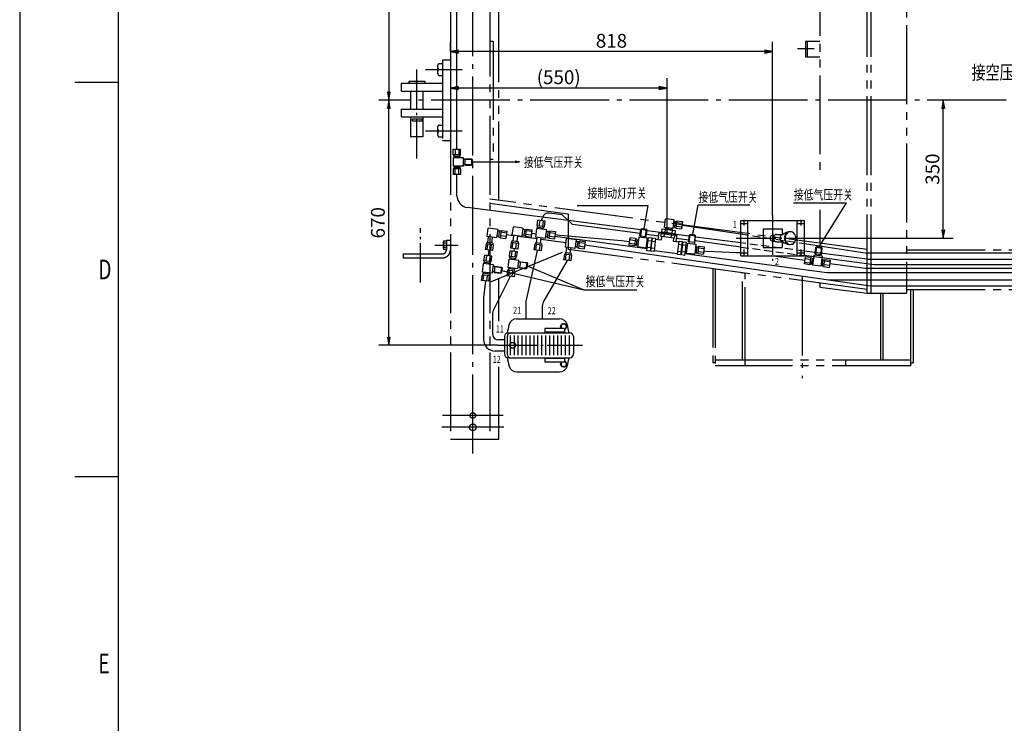
# Model space of a CAD drawing. Extents: x 0 to 11890, y 0 to 8410.
# Drawn here: x 0 to 2500, y 3683 to 5469 of the extents above; entities that cross this region are included whole.
import ezdxf

# ---------------------------------------------------------------- set-up
doc = ezdxf.new("R2010")
doc.units = 0
doc.header["$LTSCALE"] = 10
doc.header["$MEASUREMENT"] = 0
for name, pattern in [('CENTER', [25.2, 20, -2, 1.2, -2]), ('CENTER1', [12.6, 10, -1, 0.6, -1]), ('HIDDEN', [3, 2, -1]), ('PHANTOM', [30, 20, -2, 2, -2, 2, -2]), ('PHANTOM1', [15, 10, -1, 1, -1, 1, -1])]:
    doc.linetypes.add(name, pattern=pattern)
doc.layers.get('0').update_dxf_attribs({"linetype": 'CONTINUOUS'})
for name, color, linetype in [('1', 2, 'CONTINUOUS'), ('CJT', 2, 'CONTINUOUS'), ('DIML', 4, 'CONTINUOUS')]:
    doc.layers.add(name, color=color, linetype=linetype)
doc.styles.add('HZ', font='txt.shx', dxfattribs={"width": 0.7, "bigfont": 'hztxt.shx'})
doc.dimstyles.new('DSTYLE3', dxfattribs={"dimscale": 10, "dimtxt": 3.5, "dimasz": 1.6, "dimexe": 2.5, "dimexo": 0, "dimgap": 1, "dimtad": 1, "dimdec": 0, "dimrnd": 1, "dimzin": 0, "dimdsep": 46, "dimtxsty": 'HZ', "dimblk": 'JAZ', "dimblk1": 'JNO', "dimblk2": 'JAZ', "dimcen": 2, "dimadec": 0, "dimazin": 0, "dimtfac": 1, "dimtmove": 0, "dimatfit": 2, "dimldrblk": 'JAZ', "dimfxl": 0, "dimtolj": 1, "dimtzin": 0, "dimarcsym": 0})

# ---------------------------------------------------------------- blocks, each defined once
blk = doc.blocks.new('TKBTA0')
at = {"layer": '1', "color": 4, "linetype": 'Continuous'}
for p, q in [((0, 841), (0, 0)), ((14, 531), (25, 531)), ((14, 431), (25, 431))]:
    blk.add_line(p, q, dxfattribs=at)
at = {"layer": '1', "color": 2, "linetype": 'Continuous'}
blk.add_line((25, 831), (25, 10), dxfattribs=at)
at = {"layer": '1', "color": 4, "linetype": 'Continuous', "style": 'HZ', "width": 0.7}
for s, p in [('D', (20, 481)), ('E', (20, 381))]:
    blk.add_text(s, height=5, dxfattribs=at).set_placement(p)
blk = doc.blocks.new('JAZ')
at = {"color": 4, "linetype": 'Continuous'}
for p, q in [((0, 0), (-1.3, 0.22)), ((-1.3, 0.22), (-0.99, 0)), ((-1.3, -0.22), (0, 0)), ((-0.99, 0), (-1.3, -0.22)), ((-0.43, 0), (-1.01, 0.1)), ((-1.01, 0.1), (-0.87, 0)), ((-1.01, -0.1), (-0.43, 0)), ((-0.87, 0), (-1.01, -0.1))]:
    blk.add_line(p, q, dxfattribs=at)
at = {"layer": 'DIML', "color": 4, "linetype": 'Continuous'}
blk.add_line((0, 0), (-1.37, 0), dxfattribs=at)
blk = doc.blocks.new('*D31')
at = {"color": 0, "linetype": 'ByBlock'}
for p, q in [((1130.1, 5929.5), (911.9, 5929.5)), ((936.9, 5913.5), (936.9, 5280.5)), ((948.2, 5264.5), (911.9, 5264.5))]:
    blk.add_line(p, q, dxfattribs=at)
at = {"color": 0, "linetype": 'ByBlock', "xscale": 16, "yscale": 16, "zscale": 16}
for p, rotation in [((936.9, 5929.5), 90), ((936.9, 5264.5), 270)]:
    blk.add_blockref('JAZ', p, dxfattribs=dict(at, rotation=rotation))
at = {"color": 0, "linetype": 'ByBlock', "insert": (909.4, 5597), "char_height": 35, "attachment_point": 5, "rotation": 90, "style": 'HZ'}
blk.add_mtext('\\A1;665', dxfattribs=at)
blk = doc.blocks.new('JNO')
at = {"color": 4, "linetype": 'Continuous'}
blk.add_circle((0, 0), 0.075, dxfattribs=at)
at = {"layer": 'DIML', "color": 4, "linetype": 'Continuous'}
blk.add_line((0, 0), (-1.05, 0), dxfattribs=at)
blk = doc.blocks.new('*D32')
at = {"color": 0, "linetype": 'ByBlock'}
for p, q in [((1093.4, 5300.1), (1093.4, 5270.3)), ((1643.4, 4925.2), (1643.4, 5320.3)), ((1627.4, 5295.3), (1109.4, 5295.3))]:
    blk.add_line(p, q, dxfattribs=at)
at = {"color": 0, "linetype": 'ByBlock', "xscale": 16, "yscale": 16, "zscale": 16, "rotation": 180}
blk.add_blockref('JAZ', (1093.4, 5295.3), dxfattribs=at)
at = {"color": 0, "linetype": 'ByBlock', "xscale": 16, "yscale": 16, "zscale": 16}
blk.add_blockref('JAZ', (1643.4, 5295.3), dxfattribs=at)
at = {"color": 0, "linetype": 'ByBlock', "insert": (1368.4, 5322.8), "char_height": 35, "attachment_point": 5, "style": 'HZ'}
blk.add_mtext('\\A1;(550)', dxfattribs=at)
blk = doc.blocks.new('*D33')
at = {"color": 0, "linetype": 'ByBlock'}
for p, q in [((1093.4, 5387.7), (1093.4, 5412.7)), ((1911.4, 4971.7), (1911.4, 5412.7)), ((1895.4, 5387.7), (1109.4, 5387.7))]:
    blk.add_line(p, q, dxfattribs=at)
at = {"color": 0, "linetype": 'ByBlock', "xscale": 16, "yscale": 16, "zscale": 16, "rotation": 180}
blk.add_blockref('JAZ', (1093.4, 5387.7), dxfattribs=at)
at = {"color": 0, "linetype": 'ByBlock', "xscale": 16, "yscale": 16, "zscale": 16}
blk.add_blockref('JAZ', (1911.4, 5387.7), dxfattribs=at)
at = {"color": 0, "linetype": 'ByBlock', "insert": (1502.4, 5415.2), "char_height": 35, "attachment_point": 5, "style": 'HZ'}
blk.add_mtext('\\A1;818', dxfattribs=at)
blk = doc.blocks.new('*D34')
at = {"color": 0, "linetype": 'ByBlock'}
for p, q in [((948.2, 5264.5), (911.9, 5264.5)), ((936.9, 4658.5), (936.9, 5248.5)), ((1213.4, 4642.5), (911.9, 4642.5))]:
    blk.add_line(p, q, dxfattribs=at)
at = {"color": 0, "linetype": 'ByBlock', "xscale": 16, "yscale": 16, "zscale": 16}
for p, rotation in [((936.9, 5264.5), 90), ((936.9, 4642.5), 270)]:
    blk.add_blockref('JAZ', p, dxfattribs=dict(at, rotation=rotation))
at = {"color": 0, "linetype": 'ByBlock', "insert": (909.4, 4953.5), "char_height": 35, "attachment_point": 5, "rotation": 90, "style": 'HZ'}
blk.add_mtext('\\A1;670', dxfattribs=at)
blk = doc.blocks.new('A$C5E365EE4')
at = {"layer": '1', "color": 2, "linetype": 'Continuous'}
for p, q in [((31.1, 135), (140.2, 135)), ((102.4, 110.5), (102.4, 100.5)), ((152.7, 110.5), (102.4, 110.5)), ((152.7, 100.5), (102.4, 100.5)), ((142.6, 115), (146.6, 121.9)), ((145.2, 110.5), (142.6, 115)), ((146.6, 121.9), (154.6, 121.9)), ((152.7, 110.5), (152.7, 100.5)), ((154.6, 108.1), (152.7, 108.1)), ((154.6, 121.9), (158.6, 115)), ((158.6, 115), (154.6, 108.1)), ((0, 89.5), (0, 45.5)), ((7, 89.5), (7, 45.5)), ((10, 99.5), (165.2, 99.5)), ((117.6, 99.5), (117.4, 99.9)), ((137.4, 99.5), (137.6, 99.9)), ((175.2, 89.5), (175.2, 45.5)), ((10, 35.5), (165.2, 35.5)), ((102.4, 34.5), (102.4, 24.5)), ((152.7, 34.5), (102.4, 34.5)), ((117.6, 35.5), (117.4, 35.1)), ((137.4, 35.5), (137.6, 35.1)), ((152.7, 34.5), (152.7, 24.5)), ((152.7, 26.9), (154.6, 26.9)), ((154.6, 26.9), (158.6, 20)), ((152.7, 24.5), (102.4, 24.5)), ((142.6, 20), (145.2, 24.5)), ((146.6, 13.1), (142.6, 20)), ((154.6, 13.1), (146.6, 13.1)), ((158.6, 20), (154.6, 13.1)), ((31.1, 0), (140.2, 0))]:
    blk.add_line(p, q, dxfattribs=at)
at = {"layer": '1', "color": 3, "linetype": 'HIDDEN'}
for p, q in [((12.7, 67.5), (16.7, 74.4)), ((16.7, 60.6), (12.7, 67.5)), ((16.7, 74.4), (24.7, 74.4)), ((24.7, 60.6), (16.7, 60.6)), ((24.7, 74.4), (28.7, 67.5)), ((28.7, 67.5), (24.7, 60.6))]:
    blk.add_line(p, q, dxfattribs=at)
blk.add_circle((20.7, 67.5), 6.93, dxfattribs=at)
at = {"layer": '1', "color": 2, "linetype": 'Continuous'}
for centre, radius, start, end in [((31.1, 115), 20, 90, 164.6991), ((140.2, 115), 20, 15.3009, 90), ((204.7, 67.5), 200, 164.6991, 170.9062), ((116.5, 99.5), 1, 25.6786, 90), ((138.5, 99.5), 1, 90, 154.3214), ((150.6, 115), 6.93, 287.3863, 220.5054), ((-33.4, 67.5), 200, 9.2069, 15.3009), ((10, 89.5), 10, 90, 180), ((17, 89.5), 10, 90, 180), ((165.2, 89.5), 10, 360, 90), ((10, 45.5), 10, 180, 270), ((17, 45.5), 10, 180, 270), ((204.7, 67.5), 200, 189.0938, 195.3009), ((116.5, 35.5), 1, 270, 334.3214), ((138.5, 35.5), 1, 205.6786, 270), ((150.6, 20), 6.93, 139.4946, 72.6137), ((-33.4, 67.5), 200, 344.6991, 350.7931), ((165.2, 45.5), 10, 270, 360), ((31.1, 20), 20, 195.3009, 270), ((140.2, 20), 20, 270, 344.6991)]:
    blk.add_arc(centre, radius, start, end, dxfattribs=at)
at = {"layer": 'DIML', "color": 4, "linetype": 'Continuous'}
for p, q in [((15.2, 42.5), (15.2, 92.5)), ((25.2, 42.5), (25.2, 92.5)), ((35.2, 42.5), (35.2, 92.5)), ((45.2, 42.5), (45.2, 92.5)), ((55.2, 42.5), (55.2, 92.5)), ((65.2, 42.5), (65.2, 92.5)), ((75.2, 42.5), (75.2, 92.5)), ((85.2, 42.5), (85.2, 92.5)), ((95.2, 42.5), (95.2, 92.5)), ((105.2, 42.5), (105.2, 92.5)), ((115.2, 42.5), (115.2, 92.5)), ((125.2, 42.5), (125.2, 92.5)), ((135.2, 42.5), (135.2, 92.5)), ((145.2, 42.5), (145.2, 92.5)), ((155.2, 42.5), (155.2, 92.5)), ((165.2, 42.5), (165.2, 92.5))]:
    blk.add_line(p, q, dxfattribs=at)
blk = doc.blocks.new('*D35')
at = {"color": 0, "linetype": 'ByBlock'}
for p, q in [((2344.8, 5264.5), (2319.8, 5264.5)), ((2344.8, 4930.5), (2344.8, 5248.5)), ((2029.2, 4914.5), (2369.8, 4914.5))]:
    blk.add_line(p, q, dxfattribs=at)
at = {"color": 0, "linetype": 'ByBlock', "xscale": 16, "yscale": 16, "zscale": 16}
for p, rotation in [((2344.8, 5264.5), 90), ((2344.8, 4914.5), 270)]:
    blk.add_blockref('JAZ', p, dxfattribs=dict(at, rotation=rotation))
at = {"color": 0, "linetype": 'ByBlock', "insert": (2317.3, 5089.5), "char_height": 35, "attachment_point": 5, "rotation": 90, "style": 'HZ'}
blk.add_mtext('\\A1;350', dxfattribs=at)
blk = doc.blocks.new('A$C59F537D9')
at = {"layer": '1', "color": 2, "linetype": 'Continuous'}
for p, q in [((18.5, 50), (0, 50)), ((4.6, 64.5), (4.6, 50)), ((13.9, 64.5), (13.9, 50)), ((0.3, 21.4), (0.3, 43)), ((25.5, 43), (0.3, 43)), ((17.3, 46), (1.3, 46)), ((4.3, 46), (4.3, 43)), ((14.3, 46), (14.3, 43)), ((25.5, 21.4), (25.5, 43)), ((29.5, 39), (25.5, 39)), ((29.5, 25.5), (25.5, 25.5)), ((29.5, 40.2), (29.5, 24.2)), ((45.9, 40.2), (45.9, 24.2)), ((47.9, 38.2), (47.9, 26.2)), ((18.5, 14.4), (0, 14.4)), ((18.5, 0), (0, 0)), ((25.5, 21.4), (0.3, 21.4)), ((17.3, 18.4), (1.3, 18.4)), ((4.3, 18.4), (4.3, 21.4)), ((4.6, 0), (4.6, 14.4)), ((13.9, 0), (13.9, 14.4)), ((14.3, 18.4), (14.3, 21.4))]:
    blk.add_line(p, q, dxfattribs=at)
at = {"layer": '1', "color": 4, "linetype": 'Continuous'}
for p, q in [((47.4, 38.7), (29.5, 38.7)), ((29.5, 25.7), (47.4, 25.7))]:
    blk.add_line(p, q, dxfattribs=at)
at = {"layer": 'DIML', "color": 2, "linetype": 'Continuous'}
for p, q in [((0, 64.5), (18.5, 64.5)), ((0, 50), (0, 64.5)), ((1.3, 46), (1.3, 50)), ((17.3, 46), (17.3, 50)), ((18.5, 50), (18.5, 64.5)), ((29.5, 40.2), (45.9, 40.2)), ((45.9, 40.2), (47.9, 38.2)), ((45.9, 24.2), (47.9, 26.2)), ((0, 14.4), (0, 0)), ((1.3, 18.4), (1.3, 14.4)), ((17.3, 18.4), (17.3, 14.4)), ((18.5, 14.4), (18.5, 0)), ((29.5, 24.2), (45.9, 24.2))]:
    blk.add_line(p, q, dxfattribs=at)
blk = doc.blocks.new('A$C641200EC')
at = {"layer": '1', "color": 2, "linetype": 'Continuous'}
for p, q in [((90.3, 70.7), (93, 92.5)), ((114.8, 89.9), (93, 92.5)), ((112.1, 68), (114.8, 89.9)), ((117.1, 83.5), (114.1, 83.9)), ((117.4, 86.5), (115.5, 70.6)), ((121.6, 87.3), (119.3, 68.9)), ((135.3, 80.9), (121, 82.7)), ((135.9, 85.5), (133.6, 67.2)), ((30.3, 66.2), (46.1, 64.1)), ((32.5, 67.9), (44.4, 66.4)), ((83.9, 67.5), (82.6, 57.5)), ((116.4, 53.4), (82.6, 57.5)), ((85.5, 57.2), (85.3, 55.2)), ((89.4, 46.6), (90.3, 54.6)), ((112.1, 68), (90.3, 70.7)), ((91.6, 64.5), (90.8, 58.6)), ((91.9, 67.5), (91.6, 64.5)), ((109.8, 65.3), (91.9, 67.5)), ((93.3, 70.3), (92.9, 67.4)), ((107.2, 44.5), (108.2, 52.4)), ((109.4, 62.3), (108.7, 56.4)), ((109.2, 68.4), (108.8, 65.4)), ((109.8, 65.3), (109.4, 62.3)), ((115.9, 73.6), (112.9, 74)), ((113.5, 53.8), (113.3, 51.8)), ((117.6, 63.3), (116.4, 53.4)), ((134.2, 71.7), (119.9, 73.5)), ((169.3, 49.1), (153.4, 50.9)), ((167.6, 51.4), (155.6, 52.7)), ((2.4, 44.5), (0, 26.2)), ((0.6, 30.8), (14.9, 28.9)), ((1.8, 39.9), (16.1, 38)), ((16.7, 42.6), (14.3, 24.3)), ((20.5, 40.9), (18.4, 25)), ((18.8, 28), (21.8, 27.6)), ((20.2, 37.9), (23.1, 37.5)), ((24.8, 46.3), (21.5, 21.3)), ((46.2, 43.5), (24.8, 46.3)), ((28.1, 49.9), (44, 47.8)), ((29.3, 49.8), (28.8, 45.8)), ((42.7, 48), (42.2, 44)), ((46.2, 43.5), (42.9, 18.5)), ((45.8, 11.7), (49.9, 45.4)), ((49, 37.5), (56.9, 36.5)), ((49.9, 45.4), (57.9, 44.5)), ((57.9, 44.5), (53.7, 10.7)), ((55.7, 10.5), (59.9, 44.2)), ((57.4, 40.9), (59.4, 40.6)), ((58.9, 36.3), (66.8, 35.3)), ((59.9, 44.2), (67.8, 43.3)), ((67.8, 43.3), (63.7, 9.5)), ((112.2, 35.8), (127.1, 34)), ((123.2, 2.2), (127.3, 35.9)), ((126.4, 28), (134.3, 27)), ((127.3, 35.9), (135.3, 35)), ((135.3, 35), (131.1, 1.2)), ((133.1, 1), (137.3, 34.7)), ((134.8, 31.4), (136.8, 31.1)), ((136.3, 26.8), (144.2, 25.8)), ((137.3, 34.7), (145.2, 33.7)), ((145.2, 33.7), (141.1, 0)), ((148.4, 30.9), (145.5, 5.9)), ((148.4, 30.9), (169.8, 28.5)), ((167.5, 32.8), (151.6, 34.6)), ((152.8, 34.5), (152.4, 30.5)), ((166.2, 32.9), (165.8, 29)), ((169.8, 28.5), (167, 3.5)), ((42.9, 18.5), (21.5, 21.3)), ((53.7, 10.7), (45.8, 11.7)), ((54.7, 18.7), (46.8, 19.6)), ((54.2, 14.3), (56.2, 14.1)), ((63.7, 9.5), (55.7, 10.5)), ((64.6, 17.4), (56.7, 18.4)), ((123.4, 4.2), (63.9, 11.5)), ((131.1, 1.2), (123.2, 2.2)), ((132.1, 9.2), (124.2, 10.1)), ((131.6, 4.8), (133.6, 4.6)), ((141.1, 0), (133.1, 1)), ((142, 7.9), (134.1, 8.9)), ((145.5, 5.9), (167, 3.5)), ((171.2, 9.3), (168.2, 9.6)), ((172.3, 19.2), (169.3, 19.5)), ((172.6, 22.2), (170.8, 6.3)), ((176.7, 23), (174.7, 4.6)), ((189.5, 7.6), (175.2, 9.2)), ((190.6, 16.8), (176.2, 18.4)), ((191.1, 21.4), (189, 3))]:
    blk.add_line(p, q, dxfattribs=at)
at = {"layer": '1', "color": 4, "linetype": 'Continuous'}
for p, q in [((31.9, 67.5), (29.6, 49.7)), ((42.5, 48), (44.8, 65.8)), ((153.1, 34.4), (155.1, 52.3)), ((168, 50.8), (166, 33))]:
    blk.add_line(p, q, dxfattribs=at)
at = {"layer": '1', "color": 3, "linetype": 'PHANTOM'}
for p, q in [((74.5, 40.4), (76.7, 58.3)), ((82.4, 55.6), (76.4, 56.3)), ((82.6, 57.5), (76.7, 58.3)), ((116.2, 51.4), (122.1, 50.7)), ((116.4, 53.4), (122.4, 52.7)), ((120.2, 34.8), (122.4, 52.7))]:
    blk.add_line(p, q, dxfattribs=at)
at = {"layer": '1', "color": 3, "linetype": 'Continuous'}
for p, q in [((92.9, 67.4), (92.8, 66.4)), ((108.7, 64.4), (108.8, 65.4))]:
    blk.add_line(p, q, dxfattribs=at)
at = {"layer": '1', "color": 2, "linetype": 'Continuous'}
for points in [[(82.4, 55.6), (116.2, 51.4), (115.2, 43.5), (81.4, 47.6), (82.4, 55.6)], [(67.6, 41.3), (82.4, 39.4)], [(82.4, 39.4), (83.4, 47.4)], [(113.2, 43.7), (112.2, 35.8)]]:
    blk.add_lwpolyline(points, dxfattribs=at)
at = {"layer": 'DIML', "color": 2, "linetype": 'Continuous'}
for p, q in [((117.4, 86.5), (121.4, 86)), ((121.6, 87.3), (135.9, 85.5)), ((28.1, 49.9), (30.3, 66.2)), ((30.3, 66.2), (32.5, 67.9)), ((44, 47.8), (46.1, 64.1)), ((46.1, 64.1), (44.4, 66.4)), ((82.9, 59.5), (116.6, 55.4)), ((83.9, 67.5), (117.6, 63.3)), ((115.5, 70.6), (119.5, 70.2)), ((119.3, 68.9), (133.6, 67.2)), ((151.6, 34.6), (153.4, 50.9)), ((153.4, 50.9), (155.6, 52.7)), ((169.3, 49.1), (167.6, 51.4)), ((14.3, 24.3), (0, 26.2)), ((16.7, 42.6), (2.4, 44.5)), ((18.4, 25), (14.5, 25.5)), ((20.5, 40.9), (16.6, 41.4)), ((48.9, 36.6), (44.9, 37.1)), ((167.5, 32.8), (169.3, 49.1)), ((47, 20.7), (43, 21.2)), ((142.1, 9), (145.8, 8.6)), ((144.1, 24.9), (147.6, 24.5)), ((170.8, 6.3), (174.8, 5.8)), ((172.6, 22.2), (176.6, 21.7)), ((174.7, 4.6), (189, 3)), ((176.7, 23), (191.1, 21.4))]:
    blk.add_line(p, q, dxfattribs=at)
blk = doc.blocks.new('A$C2C3A316F')
at = {"layer": '1', "color": 2, "linetype": 'Continuous'}
for p, q in [((4.6, 35.1), (7.4, 56.5)), ((32.4, 53.2), (7.4, 56.5)), ((29.6, 31.8), (32.4, 53.2)), ((40.1, 50.7), (37.7, 32.3)), ((29.6, 31.8), (4.6, 35.1)), ((6.6, 20.2), (8.5, 34.6)), ((16.5, 18.8), (18.5, 33.3)), ((34.1, 35.3), (30.1, 35.8)), ((35.8, 48.7), (31.9, 49.2)), ((36, 49.9), (33.9, 34.1)), ((52.6, 35), (38.3, 36.9)), ((53.8, 44.2), (39.5, 46.1)), ((54.4, 48.8), (52, 30.4)), ((18.3, 0), (0, 2.4)), ((20.2, 14.3), (1.9, 16.7)), ((19.5, 18.4), (3.7, 20.5)), ((4.6, 1.8), (6.5, 16.1)), ((13.8, 0.6), (15.6, 14.9))]:
    blk.add_line(p, q, dxfattribs=at)
at = {"layer": 'DIML', "color": 2, "linetype": 'Continuous'}
for p, q in [((40.1, 50.7), (54.4, 48.8)), ((33.9, 34.1), (37.9, 33.5)), ((36, 49.9), (40, 49.4)), ((37.7, 32.3), (52, 30.4)), ((53.2, 39.6), (53.3, 39.6)), ((1.9, 16.7), (0, 2.4)), ((3.7, 20.5), (3.1, 16.6)), ((20.2, 14.3), (18.3, 0)), ((19.5, 18.4), (19, 14.5))]:
    blk.add_line(p, q, dxfattribs=at)
blk = doc.blocks.new('A$C26652BF0')
at = {"layer": '1', "color": 2, "linetype": 'Continuous'}
for p, q in [((24.9, 49.6), (6.6, 52)), ((26.8, 63.9), (8.5, 66.3)), ((13, 65.7), (11.1, 51.4)), ((22.2, 64.5), (20.3, 50.2)), ((3.1, 23.6), (5.9, 45.1)), ((30.9, 41.8), (5.9, 45.1)), ((23.1, 45.8), (7.3, 47.9)), ((10.3, 47.5), (9.9, 44.5)), ((20.2, 46.2), (19.8, 43.2)), ((28, 20.3), (30.9, 41.8)), ((34.3, 37.2), (30.3, 37.7)), ((34.5, 38.5), (32.4, 22.6)), ((50.8, 36.3), (48.7, 20.4)), ((52.5, 34.1), (50.9, 22.2)), ((18.3, 0), (0, 2.4)), ((20.2, 14.3), (1.9, 16.7)), ((28, 20.3), (3.1, 23.6)), ((19.5, 18.4), (3.7, 20.5)), ((4.6, 1.8), (6.5, 16.1)), ((6.6, 20.2), (7, 23.1)), ((13.8, 0.6), (15.6, 14.9)), ((16.5, 18.8), (16.9, 21.8)), ((32.5, 23.8), (28.6, 24.4))]:
    blk.add_line(p, q, dxfattribs=at)
at = {"layer": '1', "color": 4, "linetype": 'Continuous'}
for p, q in [((52.1, 34.6), (34.3, 37)), ((32.6, 24.1), (50.4, 21.7))]:
    blk.add_line(p, q, dxfattribs=at)
at = {"layer": 'DIML', "color": 2, "linetype": 'Continuous'}
for p, q in [((6.6, 52), (8.5, 66.3)), ((7.3, 47.9), (7.8, 51.9)), ((24.9, 49.6), (26.8, 63.9)), ((23.1, 45.8), (23.7, 49.8)), ((34.5, 38.5), (50.8, 36.3)), ((50.8, 36.3), (52.5, 34.1)), ((51.7, 28.1), (51.8, 28.1)), ((1.9, 16.7), (0, 2.4)), ((3.7, 20.5), (3.1, 16.6)), ((20.2, 14.3), (18.3, 0)), ((19.5, 18.4), (19, 14.5)), ((32.4, 22.6), (48.7, 20.4)), ((48.7, 20.4), (50.9, 22.2))]:
    blk.add_line(p, q, dxfattribs=at)
blk = doc.blocks.new('A$C577C2400')
at = {"layer": '1', "color": 2, "linetype": 'Continuous'}
for p, q in [((4.6, 35.1), (7.4, 56.5)), ((32.4, 53.2), (7.4, 56.5)), ((29.6, 31.8), (32.4, 53.2)), ((40.1, 50.7), (37.7, 32.3)), ((29.6, 31.8), (4.6, 35.1)), ((6.6, 20.2), (8.5, 34.6)), ((16.5, 18.8), (18.5, 33.3)), ((34.1, 35.3), (30.1, 35.8)), ((35.8, 48.7), (31.9, 49.2)), ((36, 49.9), (33.9, 34.1)), ((52.6, 35), (38.3, 36.9)), ((53.8, 44.2), (39.5, 46.1)), ((54.4, 48.8), (52, 30.4)), ((18.3, 0), (0, 2.4)), ((20.2, 14.3), (1.9, 16.7)), ((19.5, 18.4), (3.7, 20.5)), ((4.6, 1.8), (6.5, 16.1)), ((13.8, 0.6), (15.6, 14.9))]:
    blk.add_line(p, q, dxfattribs=at)
at = {"layer": 'DIML', "color": 2, "linetype": 'Continuous'}
for p, q in [((40.1, 50.7), (54.4, 48.8)), ((33.9, 34.1), (37.9, 33.5)), ((36, 49.9), (40, 49.4)), ((37.7, 32.3), (52, 30.4)), ((1.9, 16.7), (0, 2.4)), ((3.7, 20.5), (3.1, 16.6)), ((20.2, 14.3), (18.3, 0)), ((19.5, 18.4), (19, 14.5))]:
    blk.add_line(p, q, dxfattribs=at)
blk = doc.blocks.new('A$C05EC2AF4')
at = {"layer": '1', "color": 2, "linetype": 'Continuous'}
for p, q in [((4.6, 35.1), (7.4, 56.5)), ((32.4, 53.2), (7.4, 56.5)), ((29.6, 31.8), (32.4, 53.2)), ((40.1, 50.7), (37.7, 32.3)), ((29.6, 31.8), (4.6, 35.1)), ((6.6, 20.2), (8.5, 34.6)), ((16.5, 18.8), (18.5, 33.3)), ((34.1, 35.3), (30.1, 35.8)), ((35.8, 48.7), (31.9, 49.2)), ((36, 49.9), (33.9, 34.1)), ((52.6, 35), (38.3, 36.9)), ((53.8, 44.2), (39.5, 46.1)), ((54.4, 48.8), (52, 30.4)), ((18.3, 0), (0, 2.4)), ((20.2, 14.3), (1.9, 16.7)), ((19.5, 18.4), (3.7, 20.5)), ((4.6, 1.8), (6.5, 16.1)), ((13.8, 0.6), (15.6, 14.9))]:
    blk.add_line(p, q, dxfattribs=at)
at = {"layer": 'DIML', "color": 2, "linetype": 'Continuous'}
for p, q in [((40.1, 50.7), (54.4, 48.8)), ((33.9, 34.1), (37.9, 33.5)), ((36, 49.9), (40, 49.4)), ((37.7, 32.3), (52, 30.4)), ((1.9, 16.7), (0, 2.4)), ((3.7, 20.5), (3.1, 16.6)), ((20.2, 14.3), (18.3, 0)), ((19.5, 18.4), (19, 14.5))]:
    blk.add_line(p, q, dxfattribs=at)
blk = doc.blocks.new('A$C37E7479C')
at = {"layer": '1', "color": 2, "linetype": 'Continuous'}
for p, q in [((24.9, 49.6), (6.6, 52)), ((26.8, 63.9), (8.5, 66.3)), ((13, 65.7), (11.1, 51.4)), ((22.2, 64.5), (20.3, 50.2)), ((3.1, 23.6), (5.9, 45.1)), ((30.9, 41.8), (5.9, 45.1)), ((23.1, 45.8), (7.3, 47.9)), ((10.3, 47.5), (9.9, 44.5)), ((20.2, 46.2), (19.8, 43.2)), ((28, 20.3), (30.9, 41.8)), ((34.3, 37.2), (30.3, 37.7)), ((34.5, 38.5), (32.4, 22.6)), ((50.8, 36.3), (48.7, 20.4)), ((52.5, 34.1), (50.9, 22.2)), ((18.3, 0), (0, 2.4)), ((20.2, 14.3), (1.9, 16.7)), ((28, 20.3), (3.1, 23.6)), ((19.5, 18.4), (3.7, 20.5)), ((4.6, 1.8), (6.5, 16.1)), ((6.6, 20.2), (7, 23.1)), ((13.8, 0.6), (15.6, 14.9)), ((16.5, 18.8), (16.9, 21.8)), ((32.5, 23.8), (28.6, 24.4))]:
    blk.add_line(p, q, dxfattribs=at)
at = {"layer": '1', "color": 4, "linetype": 'Continuous'}
for p, q in [((52.1, 34.6), (34.3, 37)), ((32.6, 24.1), (50.4, 21.7))]:
    blk.add_line(p, q, dxfattribs=at)
at = {"layer": 'DIML', "color": 2, "linetype": 'Continuous'}
for p, q in [((6.6, 52), (8.5, 66.3)), ((7.3, 47.9), (7.8, 51.9)), ((24.9, 49.6), (26.8, 63.9)), ((23.1, 45.8), (23.7, 49.8)), ((34.5, 38.5), (50.8, 36.3)), ((50.8, 36.3), (52.5, 34.1)), ((51.7, 28.1), (51.8, 28.1)), ((1.9, 16.7), (0, 2.4)), ((3.7, 20.5), (3.1, 16.6)), ((20.2, 14.3), (18.3, 0)), ((19.5, 18.4), (19, 14.5)), ((32.4, 22.6), (48.7, 20.4)), ((48.7, 20.4), (50.9, 22.2))]:
    blk.add_line(p, q, dxfattribs=at)
blk = doc.blocks.new('A$C34C018BD')
at = {"layer": '1', "color": 2, "linetype": 'Continuous'}
for p, q in [((28.3, 75.4), (10, 77.8)), ((14.6, 77.2), (12.7, 62.9)), ((23.7, 76), (21.8, 61.7)), ((4.6, 35.1), (7.4, 56.5)), ((32.4, 53.2), (7.4, 56.5)), ((26.4, 61.1), (8.1, 63.5)), ((24.7, 57.3), (8.8, 59.4)), ((11.8, 59), (11.4, 56)), ((21.7, 57.7), (21.3, 54.7)), ((29.6, 31.8), (32.4, 53.2)), ((40.1, 50.7), (37.7, 32.3)), ((29.6, 31.8), (4.6, 35.1)), ((6.6, 20.2), (8.5, 34.6)), ((16.5, 18.8), (18.5, 33.3)), ((34.1, 35.3), (30.1, 35.8)), ((35.8, 48.7), (31.9, 49.2)), ((36, 49.9), (33.9, 34.1)), ((52.6, 35), (38.3, 36.9)), ((53.8, 44.2), (39.5, 46.1)), ((54.4, 48.8), (52, 30.4)), ((18.3, 0), (0, 2.4)), ((20.2, 14.3), (1.9, 16.7)), ((19.5, 18.4), (3.7, 20.5)), ((4.6, 1.8), (6.5, 16.1)), ((13.8, 0.6), (15.6, 14.9))]:
    blk.add_line(p, q, dxfattribs=at)
at = {"layer": 'DIML', "color": 2, "linetype": 'Continuous'}
for p, q in [((8.1, 63.5), (10, 77.8)), ((26.4, 61.1), (28.3, 75.4)), ((8.8, 59.4), (9.3, 63.4)), ((24.7, 57.3), (25.2, 61.3)), ((40.1, 50.7), (54.4, 48.8)), ((33.9, 34.1), (37.9, 33.5)), ((36, 49.9), (40, 49.4)), ((37.7, 32.3), (52, 30.4)), ((53.2, 39.6), (53.3, 39.6)), ((1.9, 16.7), (0, 2.4)), ((3.7, 20.5), (3.1, 16.6)), ((20.2, 14.3), (18.3, 0)), ((19.5, 18.4), (19, 14.5))]:
    blk.add_line(p, q, dxfattribs=at)

msp = doc.modelspace()

# ---------------------------------------------------------------- linework, layer by layer
at = {"layer": '1', "color": 2, "linetype": 'Continuous'}
for p, q in [((1110.1, 5140.1), (1110.1, 5909.5)), ((1110.1, 5022), (1110.1, 5075.6)), ((1576.7, 4935.2), (1136.4, 4992.2)), ((1377.3, 4973.7), (1343.9, 4978.1)), ((1324.8, 4958.7), (1327.1, 4965.7)), ((1377.3, 4973.7), (1403.4, 4948.9)), ((1830.4, 4959.5), (1992.4, 4959.5)), ((1830.4, 4869.5), (1830.4, 4959.5)), ((1848.9, 4869.5), (1848.9, 4959.5)), ((1973.9, 4869.5), (1973.9, 4959.5)), ((1992.4, 4869.5), (1992.4, 4959.5)), ((1311.2, 4924.9), (1299.6, 4926.5)), ((1575.5, 4925.9), (1403.4, 4948.9)), ((1699.8, 4919.3), (1592.6, 4933.2)), ((1681.5, 4947.8), (1830.4, 4925.2)), ((1887.4, 4938.5), (1887.4, 4890.5)), ((1887.4, 4938.5), (1935.4, 4938.5)), ((1935.4, 4938.5), (1935.4, 4923.5)), ((1254.7, 4920.3), (1235.3, 4922.9)), ((1313.6, 4912.5), (1264.6, 4919)), ((1386.9, 4902.7), (1323.5, 4911.1)), ((1593.1, 4887.2), (1358.5, 4918.6)), ((1359.2, 4924), (1371.6, 4922.3)), ((1371.6, 4922.3), (1528, 4908.9)), ((1528, 4908.9), (1547.9, 4906.2)), ((1622.2, 4919.7), (1591.3, 4923.8)), ((1698.7, 4909.5), (1667.8, 4913.6)), ((1830.4, 4891.9), (1714.6, 4907.3)), ((1830.4, 4902.5), (1715.7, 4917.3)), ((1911.4, 4922), (1917, 4922)), ((1911.4, 4907), (1917, 4907)), ((1921.3, 4923.5), (1937.9, 4923.5)), ((1921.3, 4905.5), (1937.9, 4905.5)), ((1935.4, 4905.5), (1935.4, 4890.5)), ((1992.4, 4900.7), (2151.4, 4876.7)), ((1191.3, 4884.6), (1189.6, 4870)), ((1255.2, 4888.1), (1254.3, 4881.3)), ((1313.7, 4883.4), (1284.7, 4753.5)), ((2159.6, 4792.5), (1434.2, 4896.4)), ((2048.9, 4826.4), (1688.2, 4874.5)), ((1736.6, 4881.9), (1746, 4880.8)), ((1819.3, 4877), (1746, 4880.8)), ((1830.4, 4877), (1819.3, 4877)), ((1887.4, 4890.5), (1935.4, 4890.5)), ((2151.4, 4861), (1992.4, 4881.5)), ((2019.3, 4874.9), (2035.2, 4872.8)), ((2020.5, 4874.7), (2020, 4870.8)), ((2021.5, 4891.2), (2037.3, 4889.1)), ((2023.7, 4892.9), (2035.6, 4891.3)), ((5318.6, 4876.7), (2151.4, 4876.7)), ((1390.1, 4858), (1330.5, 4755.6)), ((1830.4, 4869.5), (1992.4, 4869.5)), ((1992.6, 4858.1), (1907.5, 4869.5)), ((1993.8, 4867.3), (1991.4, 4848.9)), ((1992, 4853.5), (2006.3, 4851.6)), ((2168.9, 4846.6), (1992.4, 4870.2)), ((1993.2, 4862.7), (2007.5, 4860.8)), ((2008.1, 4865.3), (2005.7, 4847)), ((2011.9, 4863.6), (2009.8, 4847.7)), ((2010.2, 4850.7), (2013.2, 4850.3)), ((2011.5, 4860.6), (2014.5, 4860.2)), ((2016, 4871.3), (2012.7, 4846.3)), ((2037.4, 4868.4), (2016, 4871.3)), ((2033.9, 4872.9), (2033.4, 4869)), ((2037.4, 4868.4), (2034.1, 4843.5)), ((2038.9, 4856.9), (2035.9, 4857.3)), ((2039.3, 4859.9), (2037.2, 4844.1)), ((2043.4, 4860.6), (2041, 4842.3)), ((2057.1, 4854.1), (2042.8, 4856)), ((2057.7, 4858.7), (2055.3, 4840.4)), ((2147.6, 4837.4), (2056.5, 4849.6)), ((2151.4, 4861), (3693.6, 4861)), ((2034.1, 4843.5), (2012.7, 4846.3)), ((2037.6, 4847), (2034.6, 4847.4)), ((2055.9, 4845), (2041.6, 4846.9)), ((5294.6, 4826.4), (2048.9, 4826.4)), ((5292, 4837.4), (2147.6, 4837.4)), ((5290.8, 4846.6), (2168.9, 4846.6)), ((1182.3, 4805.9), (1177.5, 4763.8)), ((1245.3, 4817.2), (1202.2, 4730.9)), ((5309.4, 4807.7), (2053.1, 4807.7)), ((3246.1, 4792.5), (2159.6, 4792.5)), ((1177.5, 4763.8), (1177.5, 4657.6)), ((1284.7, 4753.5), (1284.7, 4710.5)), ((1326.8, 4741.1), (1326.8, 4710.5)), ((1200.6, 4724.2), (1200.6, 4671.1)), ((1230.8, 4656.1), (1215.6, 4656.1)), ((1230, 4627.6), (1207.5, 4627.6))]:
    msp.add_line(p, q, dxfattribs=at)
at = {"layer": '1', "color": 3, "linetype": 'PHANTOM'}
for p, q in [((2151.4, 4774.5), (2151.4, 5754.5)), ((2161.4, 4774.5), (2161.4, 5754.5)), ((2251.4, 5754.5), (2251.4, 4774.5)), ((2031.4, 5627.5), (2031.4, 5073.8)), ((1216.7, 5010.2), (1216.7, 5518.7)), ((1995.4, 5414.5), (1995.4, 5374.5)), ((1995.4, 5414.5), (2031.4, 5414.5)), ((2000.4, 5374.5), (2000.4, 5414.5)), ((1995.4, 5374.5), (2031.4, 5374.5)), ((1060.9, 5350), (1060.9, 5342.5)), ((1073.4, 5367), (1073.4, 5162)), ((1073.4, 5367), (1093.4, 5367)), ((1093.4, 5367), (1093.4, 5162)), ((1060.9, 5342.5), (1060.9, 5335)), ((1063.9, 5342.5), (1073.4, 5342.5)), ((1073.4, 5307), (968.4, 5307)), ((968.4, 5307), (968.4, 5287)), ((988.4, 5307), (988.4, 5313)), ((988.4, 5313), (1028.4, 5313)), ((1028.4, 5313), (1028.4, 5307)), ((968.4, 5287), (1073.4, 5287)), ((992.4, 5287), (992.4, 5242)), ((1024.4, 5242), (1024.4, 5287)), ((968.4, 5242), (1073.4, 5242)), ((968.4, 5242), (968.4, 5222)), ((968.4, 5222), (1073.4, 5222)), ((992.4, 5222), (992.4, 5172)), ((997.4, 5212), (997.4, 5217)), ((997.4, 5217), (1021.4, 5217)), ((997.4, 5212), (1021.4, 5212)), ((1021.4, 5212), (1021.4, 5217)), ((1024.4, 5172), (1024.4, 5222)), ((1060.9, 5194), (1060.9, 5186.5)), ((1060.9, 5186.5), (1060.9, 5179)), ((1063.9, 5186.5), (1073.4, 5186.5)), ((992.4, 5172), (1024.4, 5172)), ((1073.4, 5162), (1093.4, 5162)), ((2151.4, 4885.3), (1193.4, 5013.3)), ((1193.4, 5003), (1392.4, 4976.4)), ((1392.4, 4976.4), (1392.4, 4885.1)), ((2031.4, 4986), (2031.4, 4901.4)), ((1075.9, 4889.2), (1075.9, 4904.8)), ((1076.5, 4907.3), (1083.4, 4907.3)), ((1076.5, 4902.2), (1083.4, 4902.2)), ((1083.4, 4909.5), (1093.4, 4909.5)), ((1083.4, 4909.5), (1083.4, 4884.1)), ((1076.5, 4891.8), (1083.4, 4891.8)), ((1076.5, 4886.6), (1083.4, 4886.6)), ((1193.4, 4803), (1392.4, 4885.1)), ((2151.4, 4784.5), (1392.4, 4885.8)), ((973.4, 4874.5), (1073.4, 4874.5)), ((973.4, 4874.5), (973.4, 4864.5)), ((973.4, 4864.5), (1073.4, 4864.5)), ((1765.4, 4836), (1765.4, 4590.5)), ((1216.7, 4704), (1216.7, 4812.6)), ((2031.4, 4800.5), (2031.4, 4790.5)), ((2262.4, 4590.5), (2262.4, 4784.5)), ((2262.4, 4604.5), (1765.4, 4604.5)), ((1216.7, 4404.5), (1216.7, 4587.9)), ((1765.4, 4598.5), (1759.4, 4598.5)), ((2262.4, 4590.5), (1765.4, 4590.5)), ((2262.4, 4598.5), (2268.4, 4598.5))]:
    msp.add_line(p, q, dxfattribs=at)
at = {"layer": '1', "color": 6, "linetype": 'CENTER1'}
for p, q in [((2016.8, 5394.5), (1974.5, 5394.5)), ((1008.4, 5116.7), (1008.4, 5351.7)), ((1830.4, 4952), (1847.2, 4952)), ((1838.9, 4946.2), (1838.9, 4961)), ((1911.4, 4971.7), (1911.4, 4857)), ((1975.4, 4952), (1992.2, 4952)), ((1983.9, 4946.2), (1983.9, 4961)), ((1017.4, 4801.8), (1017.4, 4939.6)), ((1819.3, 4914.5), (2029.2, 4914.5)), ((1830.4, 4877), (1847.2, 4877)), ((1838.9, 4871.2), (1838.9, 4886)), ((1975.4, 4877), (1992.2, 4877)), ((1983.9, 4871.2), (1983.9, 4886)), ((1213.4, 4642.5), (1428.7, 4642.5))]:
    msp.add_line(p, q, dxfattribs=at)
at = {"layer": '1', "color": 4, "linetype": 'Continuous'}
for p, q in [((1148.8, 5107.9), (1268.6, 5107.9)), ((2029.7, 4892.1), (2099.4, 5004.4)), ((2023.2, 4892.5), (2020.8, 4874.7)), ((2033.7, 4873), (2036.1, 4890.8))]:
    msp.add_line(p, q, dxfattribs=at)
at = {"layer": '1', "color": 3, "linetype": 'HIDDEN'}
for p, q in [((1830.4, 4925.2), (1992.4, 4900.7)), ((1992.4, 4881.5), (1830.4, 4902.5)), ((1830.4, 4891.9), (1992.4, 4870.2))]:
    msp.add_line(p, q, dxfattribs=at)
at = {"layer": '1', "color": 6, "linetype": 'CENTER'}
msp.add_line((1986.4, 4817.1), (1986.4, 4559.2), dxfattribs=at)
at = {"layer": '1', "color": 2, "linetype": 'Continuous'}
for points in [[(1955.9, 4930.4, 0.021859), (1954.9, 4930.5, 0.114587), (1949.8, 4929.3, 0.103766), (1945.3, 4925.8, 0.091411), (1942.4, 4920.7, 0.084254), (1941.4, 4914.5, 0.084254)], [(1911.4, 4922, 0.111925), (1908.9, 4921.4, 0.103078), (1906.8, 4919.8, 0.092622), (1905.4, 4917.4, 0.086378), (1904.9, 4914.5, 0.086378)], [(1904.9, 4914.5, 0.086378), (1905.4, 4911.5, 0.092622), (1906.8, 4909.2, 0.103078), (1908.9, 4907.5, 0.111925), (1911.4, 4907, 0.111925)], [(1921.3, 4923.5, 0.113201), (1918.4, 4922.8, 0.103417), (1915.8, 4920.8, 0.092043), (1914.2, 4918, 0.08535), (1913.6, 4914.5, 0.08535), (1914.2, 4911, 0.092043), (1915.8, 4908.1, 0.103417), (1918.4, 4906.1, 0.113201), (1921.3, 4905.5, 0.113201)], [(1937.9, 4923.5, 0.113201), (1935, 4922.8, 0.103417), (1932.4, 4920.8, 0.092043), (1930.8, 4918, 0.08535), (1930.2, 4914.5, 0.08535), (1930.8, 4911, 0.092043), (1932.4, 4908.1, 0.103417), (1935, 4906.1, 0.113201), (1937.9, 4905.5, 0.113201)], [(1941.4, 4914.5, 0.084254), (1942.4, 4908.2, 0.091411), (1945.3, 4903.1, 0.103766), (1949.8, 4899.6, 0.114587), (1954.9, 4898.5, 0.021859), (1955.9, 4898.5, 0.103766)]]:
    msp.add_lwpolyline(points, format="xyb", dxfattribs=at)
msp.add_lwpolyline([(1943.4, 4914.5, 0.084254), (1944.4, 4908.2, 0.091411), (1947.3, 4903.1, 0.103766), (1951.8, 4899.6, 0.114587), (1956.9, 4898.5, 0.114587), (1961.9, 4899.6, 0.103766), (1966.4, 4903.1, 0.091411), (1969.3, 4908.2, 0.084254), (1970.4, 4914.5, 0.084254), (1969.3, 4920.7, 0.091411), (1966.4, 4925.8, 0.103766), (1961.9, 4929.3, 0.114587), (1956.9, 4930.5, 0.114587), (1951.8, 4929.3, 0.103766), (1947.3, 4925.8, 0.091411), (1944.4, 4920.7, 0.084254)], format="xyb", close=True, dxfattribs=at)
at = {"layer": '1', "color": 3, "linetype": 'PHANTOM'}
for centre, radius, start, end in [((1071.7, 5350), 10.9, 136.3919, 223.6042), ((1071.7, 5335), 10.9, 136.4082, 223.6205), ((1071.7, 5194), 10.9, 136.3919, 223.6042), ((1071.7, 5179), 10.9, 136.4082, 223.6205), ((1081, 4904.8), 5.2, 150, 210), ((1095.6, 4897), 19.7, 164.7385, 195.2615), ((1073.4, 4884.5), 10, 270, 360), ((1073.4, 4884.5), 20, 270, 0), ((1081, 4889.2), 5.2, 150, 210)]:
    msp.add_arc(centre, radius, start, end, dxfattribs=at)
at = {"layer": '1', "color": 2, "linetype": 'Continuous'}
for centre, radius, start, end in [((1140.1, 5022), 30, 180, 262.9698), ((1341.9, 4963.3), 15, 82.3555, 170.5315), ((1954.1, 4907.6), 22.7, 93.3644, 135.7361), ((1954.1, 4921.3), 22.7, 224.2639, 266.6356), ((1356.8, 4741.1), 30, 151.0706, 180), ((1215.6, 4724.2), 15, 153.4187, 180), ((1207.5, 4657.6), 30, 180, 270), ((1215.6, 4671.1), 15, 180, 270)]:
    msp.add_arc(centre, radius, start, end, dxfattribs=at)
at = {"layer": 'CJT', "color": 6, "linetype": 'CENTER'}
for p, q in [((1150.4, 4368.2), (1150.4, 6179.2)), ((1227.4, 4464.5), (1073.4, 4464.5)), ((1228.9, 4434.5), (1071.9, 4434.5))]:
    msp.add_line(p, q, dxfattribs=at)
at = {"layer": 'DIML', "color": 3, "linetype": 'PHANTOM'}
for p, q in [((1093.4, 6124.5), (1093.4, 4404.5)), ((1193.4, 6124.5), (1193.4, 4404.5)), ((1193.4, 5414.5), (1202.4, 5414.5)), ((1202.4, 5414.5), (1202.4, 5114.5)), ((1063.9, 5357.5), (1073.4, 5357.5)), ((1063.9, 5327.5), (1073.4, 5327.5)), ((1063.9, 5201.5), (1073.4, 5201.5)), ((1063.9, 5171.5), (1073.4, 5171.5)), ((1193.4, 5114.5), (1202.4, 5114.5)), ((2251.4, 4884.5), (4889.2, 4884.5)), ((1759.4, 4836.8), (1759.4, 4598.5)), ((1835.4, 4604.5), (1835.4, 4826.7)), ((1841.4, 4590.5), (1841.4, 4825.9)), ((2031.4, 4790.5), (2151.4, 4774.5)), ((2251.4, 4784.5), (5021.1, 4784.5)), ((2268.4, 4784.5), (2268.4, 4598.5)), ((2151.4, 4774.5), (2251.4, 4774.5)), ((2186.4, 4604.5), (2186.4, 4774.5)), ((2192.4, 4604.5), (2192.4, 4774.5)), ((2096.4, 4604.5), (2096.4, 4590.5)), ((1093.4, 4404.5), (1216.7, 4404.5))]:
    msp.add_line(p, q, dxfattribs=at)
at = {"layer": 'DIML', "color": 6, "linetype": 'CENTER1'}
for p, q in [((1030.6, 5342.5), (1123, 5342.5)), ((1030.6, 5186.5), (1123, 5186.5)), ((1054.3, 4897), (1113.2, 4897)), ((1054.3, 4897), (1113.2, 4897))]:
    msp.add_line(p, q, dxfattribs=at)
at = {"layer": 'DIML', "color": 6, "linetype": 'CENTER'}
msp.add_line((11324.3, 5264.5), (948.2, 5264.5), dxfattribs=at)
at = {"layer": 'DIML', "color": 4, "linetype": 'Continuous'}
for p, q in [((1964.5, 5004.4), (2099.4, 5004.4)), ((1415.2, 4997.2), (1594.7, 4997.2)), ((1594.7, 4997.2), (1584.7, 4938.6)), ((1708.7, 4923.8), (1722.5, 4999.4)), ((1722.5, 4999.4), (1854, 4999.4)), ((1224, 4832.3), (1432.2, 4783.7)), ((1288.6, 4843.9), (1432.2, 4783.7)), ((1432.2, 4783.7), (1567.1, 4783.7))]:
    msp.add_line(p, q, dxfattribs=at)
at = {"layer": 'DIML', "color": 2, "linetype": 'Continuous'}
for p, q in [((2019.3, 4874.9), (2021.5, 4891.2)), ((2021.5, 4891.2), (2023.7, 4892.9)), ((2035.2, 4872.8), (2037.3, 4889.1)), ((2037.3, 4889.1), (2035.6, 4891.3)), ((2008.1, 4865.3), (1993.8, 4867.3)), ((2011.9, 4863.6), (2008, 4864.1)), ((2039.3, 4859.9), (2043.3, 4859.4)), ((2043.4, 4860.6), (2057.7, 4858.7)), ((2005.7, 4847), (1991.4, 4848.9)), ((2009.8, 4847.7), (2005.9, 4848.2)), ((2037.2, 4844.1), (2041.1, 4843.5)), ((2041, 4842.3), (2055.3, 4840.4))]:
    msp.add_line(p, q, dxfattribs=at)
at = {"layer": 'DIML', "color": 3, "linetype": 'PHANTOM'}
for centre, radius in [((1150.4, 4464.5), 7), ((1150.4, 4434.5), 8.5)]:
    msp.add_circle(centre, radius, dxfattribs=at)

# ---------------------------------------------------------------- block references
at = {"color": 4, "xscale": 10, "yscale": 10, "zscale": 10}
msp.add_blockref('TKBTA0', (0, 0), dxfattribs=at)
at = {"layer": '1'}
for name, p in [('A$C59F537D9', (1100.9, 5075.6)), ('A$C34C018BD', (1305.6, 4882.1)), ('A$C641200EC', (1546.7, 4870.8)), ('A$C577C2400', (1182.1, 4883.3)), ('A$C05EC2AF4', (1246.1, 4886.9)), ('A$C2C3A316F', (1380.9, 4856.8)), ('A$C37E7479C', (1236.7, 4816.2)), ('A$C26652BF0', (1172, 4804.9))]:
    msp.add_blockref(name, p, dxfattribs=at)
at = {"layer": '1', "color": 3, "linetype": 'PHANTOM1'}
msp.add_blockref('A$C5E365EE4', (1230.6, 4575), dxfattribs=at)
at = {"layer": 'DIML', "color": 4, "linetype": 'Continuous', "xscale": 8, "yscale": 8, "zscale": 8}
msp.add_blockref('JAZ', (1268.6, 5107.9), dxfattribs=at)

# ---------------------------------------------------------------- texts
at = {"layer": '1', "color": 4, "linetype": 'Continuous', "style": 'HZ', "width": 0.75}
for s, height, p in [('1', 17.5, (1810.5, 4940.2)), ('2', 17.5, (1917.5, 4846.5)), ('21', 18, (1252.7, 4722.5)), ('22', 18, (1340.6, 4721.5)), ('11', 18, (1208.6, 4675)), ('12', 18, (1201, 4598))]:
    msp.add_text(s, height=height, dxfattribs=at).set_placement(p)
at = {"layer": 'DIML', "color": 4, "linetype": 'Continuous', "style": 'HZ', "width": 0.75}
for s, height, p in [('接空压机', 35, (2416.2, 5317.3)), ('接低气压开关', 24.5, (1279.9, 5095.1)), ('接制动灯开关', 24.5, (1441.5, 5016.7)), ('接低气压开关', 24.5, (1723.1, 5006.4)), ('接低气压开关', 24.5, (1965.1, 5012.5)), ('接低气压开关', 24.5, (1437, 4792.5))]:
    msp.add_text(s, height=height, dxfattribs=at).set_placement(p)

# ---------------------------------------------------------------- dimensions: what is measured, and where the dimension line sits
at = {"layer": 'DIML', "color": 4, "linetype": 'Continuous'}
for base, p1, p2, text, picture, middle in [((936.9, 5264.5), (1130.1, 5929.5), (948.2, 5264.5), '665', '*D31', (909.4, 5597)), ((936.9, 5264.5), (1213.4, 4642.5), (948.2, 5264.5), '670', '*D34', (909.4, 4953.5)), ((2344.8, 5264.5), (2029.2, 4914.5), (2344.8, 5264.5), '350', '*D35', (2317.3, 5089.5))]:
    dim = msp.add_linear_dim(base=base, p1=p1, p2=p2, angle=90, text=text, dimstyle='DSTYLE3', dxfattribs=at)
    dim.commit()
    dim.dimension.update_dxf_attribs({"geometry": picture, "text_midpoint": middle})
for base, p1, p2, text, picture, middle in [((1093.4, 5387.7), (1911.4, 4971.7), (1093.4, 5387.7), '818', '*D33', (1502.4, 5415.2)), ((1093.4, 5295.3), (1643.4, 4925.2), (1093.4, 5300.1), '(550)', '*D32', (1368.4, 5322.8))]:
    dim = msp.add_linear_dim(base=base, p1=p1, p2=p2, text=text, dimstyle='DSTYLE3', dxfattribs=at)
    dim.commit()
    dim.dimension.update_dxf_attribs({"geometry": picture, "text_midpoint": middle})

doc.saveas('drawing.dxf')
